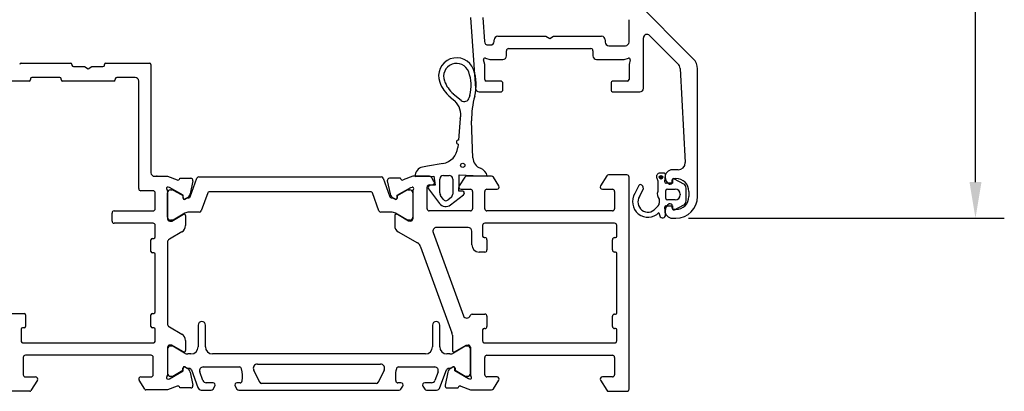
# Model space of a CAD drawing. Units: inches. Extents: x 123903 to 127757, y 193721 to 196996.
# Drawn here: x 127103 to 127239, y 195685 to 195736 of the extents above; entities that cross this region are included whole.
import ezdxf

# ---------------------------------------------------------------- set-up
doc = ezdxf.new("R2010")
doc.units = ezdxf.units.IN
doc.header["$MEASUREMENT"] = 0
doc.styles.add('ROMANS', font='romans.shx', dxfattribs={"width": 0.8})
doc.dimstyles.new('1. WINDOWMASTER', dxfattribs={"dimscale": 2, "dimtxt": 3, "dimasz": 2.5, "dimexe": 2, "dimexo": 1, "dimgap": 1, "dimtad": 1, "dimdec": 1, "dimrnd": 0.5, "dimdsep": 46, "dimtxsty": 'ROMANS', "dimcen": 1, "dimclrd": 252, "dimclre": 252, "dimclrt": 7, "dimadec": 0, "dimazin": 0, "dimtfac": 1, "dimtdec": 1, "dimtmove": 0, "dimatfit": 0, "dimfxl": 1, "dimtolj": 1, "dimtzin": 0, "dimarcsym": 0})

# ---------------------------------------------------------------- blocks, each defined once
blk = doc.blocks.new('*D547')
at = {"color": 252, "lineweight": -2, "transparency": 16777216}
for p, q in [((127195.39, 195945.99), (127239.18, 195945.99)), ((127235.18, 195713.94), (127235.18, 195940.99)), ((127195.39, 195708.94), (127239.18, 195708.94))]:
    blk.add_line(p, q, dxfattribs=at)
at = {"color": 252, "transparency": 16777216}
for points in [[(127234.35, 195940.99), (127236.01, 195940.99), (127235.18, 195945.99)], [(127234.35, 195713.94), (127236.01, 195713.94), (127235.18, 195708.94)]]:
    blk.add_solid(points, dxfattribs=at)
at = {"layer": 'DEFPOINTS', "color": 0, "transparency": 16777216}
for p in [(127193.39, 195945.99), (127235.18, 195945.99), (127193.39, 195708.94)]:
    blk.add_point(p, dxfattribs=at)
at = {"color": 7, "transparency": 16777216, "insert": (127230.18, 195827.47), "char_height": 6, "attachment_point": 5, "rotation": 90, "style": 'ROMANS'}
blk.add_mtext('\\A1;Min. 300', dxfattribs=at)

msp = doc.modelspace()

# ---------------------------------------------------------------- hatches: boundary and pattern name
msp.add_hatch(color=7).paths.add_polyline_path([(127191.32, 195714.6, 1), (127191.82, 195714.6, 1)])

# ---------------------------------------------------------------- linework, layer by layer
at = {"color": 7}
for p, q in [((127196.05, 195731.03), (127187.93, 195739.15)), ((127165.15, 195736.76), (127165.84, 195726.91)), ((127166.86, 195736.73), (127167.09, 195733.41)), ((127187.14, 195733.34), (127187.14, 195736.44)), ((127168.44, 195733.44), (127168.44, 195733.64)), ((127168.94, 195734.14), (127175.62, 195734.14)), ((127175.62, 195734.14), (127176.14, 195733.84)), ((127176.14, 195733.84), (127176.66, 195734.14)), ((127176.66, 195734.14), (127183.34, 195734.14)), ((127183.84, 195733.64), (127183.84, 195733.34)), ((127189.14, 195726.94), (127189.14, 195733.91)), ((127189.99, 195734.26), (127193.92, 195730.34)), ((127167.59, 195732.94), (127167.94, 195732.94)), ((127170.14, 195731.44), (127170.14, 195732.14)), ((127170.44, 195732.44), (127181.84, 195732.44)), ((127182.14, 195732.14), (127182.14, 195731.44)), ((127184.34, 195732.84), (127186.64, 195732.84)), ((127102.84, 195730.44), (127109.69, 195730.44)), ((127114.59, 195730.44), (127120.64, 195730.44)), ((127167.14, 195730.24), (127166.97, 195730.87)), ((127167.22, 195731.11), (127167.84, 195730.94)), ((127167.84, 195730.94), (127169.64, 195730.94)), ((127182.64, 195730.94), (127186.44, 195730.94)), ((127186.44, 195730.94), (127187.06, 195731.11)), ((127187.3, 195730.87), (127187.14, 195730.24)), ((127109.89, 195730.24), (127109.89, 195730.14)), ((127110.09, 195729.94), (127111.62, 195729.94)), ((127111.62, 195729.94), (127112.14, 195729.64)), ((127112.14, 195729.64), (127112.66, 195729.94)), ((127112.66, 195729.94), (127114.19, 195729.94)), ((127114.39, 195730.14), (127114.39, 195730.24)), ((127120.84, 195730.24), (127120.84, 195715.24)), ((127167.14, 195728.14), (127167.14, 195730.24)), ((127187.14, 195730.24), (127187.14, 195728.14)), ((127194.21, 195729.68), (127194.94, 195716.64)), ((127196.64, 195711.94), (127196.64, 195729.62)), ((127103.94, 195727.94), (127096.84, 195727.94)), ((127104.14, 195728.24), (127104.14, 195728.14)), ((127108.19, 195728.44), (127104.34, 195728.44)), ((127108.39, 195728.14), (127108.39, 195728.24)), ((127115.69, 195727.94), (127108.59, 195727.94)), ((127115.89, 195728.24), (127115.89, 195728.14)), ((127118.64, 195728.44), (127116.09, 195728.44)), ((127119.14, 195713.04), (127119.14, 195727.94)), ((127169.34, 195727.94), (127167.34, 195727.94)), ((127186.94, 195727.94), (127184.94, 195727.94)), ((127166.34, 195726.44), (127169.34, 195726.44)), ((127169.64, 195726.74), (127169.64, 195727.64)), ((127184.64, 195727.64), (127184.64, 195726.74)), ((127184.94, 195726.44), (127188.64, 195726.44)), ((127162.33, 195725.73), (127162.97, 195725.18)), ((127162.77, 195726.18), (127163.84, 195725.27)), ((127163.74, 195722.73), (127163.48, 195719.77)), ((127165.49, 195717.29), (127165.28, 195722.45)), ((127163.43, 195719.18), (127163.39, 195718.71)), ((127159.2, 195716.14), (127158.49, 195716.01)), ((127161.34, 195716.51), (127159.2, 195716.14)), ((127193.94, 195715.64), (127193.14, 195715.64)), ((127121.34, 195714.74), (127123.14, 195714.74)), ((127123.14, 195714.74), (127124.46, 195714.23)), ((127124.84, 195714.43), (127124.85, 195714.48)), ((127124.85, 195714.48), (127126.35, 195714.48)), ((127126.66, 195714.11), (127126.27, 195712.3)), ((127126.29, 195711.9), (127127.21, 195714.47)), ((127127.5, 195714.67), (127152.78, 195714.67)), ((127153.06, 195714.47), (127153.98, 195711.9)), ((127153.62, 195714.11), (127154, 195712.3)), ((127155.43, 195714.48), (127153.92, 195714.48)), ((127155.44, 195714.43), (127155.43, 195714.48)), ((127157.14, 195714.74), (127155.81, 195714.23)), ((127159.47, 195714.74), (127157.14, 195714.74)), ((127157.5, 195714.72), (127160.05, 195714.78)), ((127160.09, 195714), (127159.73, 195714.6)), ((127160.05, 195714.78), (127160.25, 195713.49)), ((127160.89, 195712.45), (127160.89, 195714.36)), ((127161.39, 195714.86), (127162.19, 195714.86)), ((127162.69, 195714.36), (127162.69, 195712.28)), ((127163.59, 195713.74), (127163.59, 195714.94)), ((127163.59, 195714.94), (127167.46, 195714.74)), ((127164.35, 195714.6), (127163.59, 195713.4)), ((127168.07, 195714.74), (127164.6, 195714.74)), ((127169.09, 195713.4), (127168.33, 195714.6)), ((127184.05, 195714.8), (127183.18, 195713.4)), ((127186.84, 195714.94), (127184.31, 195714.94)), ((127187.14, 195685.24), (127187.14, 195714.64)), ((127190.98, 195714.46, 0), (127191.15, 195714.1, 0)), ((127191.15, 195714.1, 0), (127191.15, 195712.63, 0)), ((127191.99, 195715.17, 0), (127191.44, 195715.17, 0)), ((127192.1, 195713.99, 0), (127192.19, 195714.95, 0)), ((127193.14, 195713.94), (127193.14, 195714.24)), ((127193.15, 195714.17, 0), (127193.15, 195713.77, 0)), ((127193.34, 195714.44), (127193.64, 195714.44)), ((127194.73, 195713.64, 0), (127193.44, 195714.34, 0)), ((127121.14, 195712.74), (127119.44, 195712.74)), ((127123.04, 195712.92), (127123.04, 195712.92)), ((127123.14, 195712.7), (127123.14, 195708.84)), ((127123.41, 195713.19), (127123.22, 195713.25)), ((127125.3, 195712.11), (127123.41, 195713.19)), ((127123.54, 195712.87), (127123.84, 195712.87)), ((127123.94, 195712.84), (127124.94, 195712.27)), ((127154.98, 195712.11), (127156.86, 195713.19)), ((127155.01, 195712.08), (127156.33, 195712.84)), ((127156.43, 195712.87), (127156.74, 195712.87)), ((127156.86, 195713.19), (127157.05, 195713.25)), ((127157.14, 195712.7), (127157.14, 195708.84)), ((127159.14, 195710.24), (127159.14, 195713.24)), ((127159.34, 195713), (127160.86, 195710.99)), ((127159.44, 195713.54), (127159.84, 195713.54)), ((127160.25, 195713.49), (127159.51, 195713.47)), ((127163.54, 195712.68), (127163.59, 195713.74)), ((127163.84, 195712.94), (127165.14, 195712.94)), ((127167.44, 195712.94), (127168.84, 195712.94)), ((127183.44, 195712.94), (127184.84, 195712.94)), ((127188.49, 195713.45, 0), (127187.93, 195712.37, 0)), ((127188.59, 195711.93, 0), (127189.13, 195713.01, 0)), ((127192.25, 195711.67, 0), (127192.25, 195712.77, 0)), ((127192.95, 195713.77, 0), (127192.3, 195713.77, 0)), ((127193.15, 195713.77, 0), (127192.3, 195713.77, 0)), ((127192.45, 195712.97, 0), (127193.55, 195712.97, 0)), ((127195.05, 195711.33, 0), (127195.05, 195713.11, 0)), ((127121.44, 195710.24), (127121.44, 195712.44)), ((127123.14, 195709.07), (127123.14, 195712.47)), ((127124.94, 195712.27), (127125.27, 195712.08)), ((127125.27, 195712.08), (127125.27, 195711.75)), ((127125.29, 195711.79), (127125.3, 195712.11)), ((127125.58, 195711.57), (127125.93, 195711.77)), ((127125.87, 195711.76), (127125.58, 195711.6)), ((127125.93, 195711.77), (127126.1, 195711.77)), ((127128.71, 195712.44), (127127.82, 195709.97)), ((127151.36, 195712.57), (127128.9, 195712.57)), ((127152.45, 195709.97), (127151.55, 195712.44)), ((127154.17, 195711.77), (127154.35, 195711.77)), ((127154.35, 195711.77), (127154.69, 195711.57)), ((127154.41, 195711.76), (127154.69, 195711.6)), ((127154.99, 195711.79), (127154.98, 195712.11)), ((127155.01, 195711.75), (127155.01, 195712.08)), ((127157.14, 195712.47), (127157.14, 195709.07)), ((127161.38, 195711.55), (127160.99, 195712.1)), ((127162.47, 195711.82), (127162.04, 195711.46)), ((127162.39, 195710.79), (127164.2, 195712.16)), ((127164.09, 195712.68), (127163.54, 195712.68)), ((127165.44, 195712.64), (127165.44, 195710.24)), ((127167.14, 195710.24), (127167.14, 195712.64)), ((127185.14, 195712.64), (127185.14, 195710.24)), ((127191.33, 195711.56, 0), (127191.33, 195711, 0)), ((127193.55, 195711.47, 0), (127192.45, 195711.47, 0)), ((127194.25, 195712.27, 0), (127194.25, 195712.17, 0)), ((127195.44, 195712.64), (127195.44, 195711.94)), ((127191.2, 195710.65, 0), (127190.83, 195710.26, 0)), ((127192.19, 195709.4, 0), (127192.1, 195710.45, 0)), ((127192.3, 195710.67, 0), (127193.15, 195710.67, 0)), ((127193.14, 195710.34), (127193.14, 195710.64)), ((127193.15, 195710.67, 0), (127193.15, 195710.27, 0)), ((127193.64, 195710.14), (127193.34, 195710.14)), ((127193.44, 195710.09, 0), (127194.73, 195710.8, 0)), ((127115.44, 195708.54), (127115.44, 195709.64)), ((127115.74, 195709.94), (127121.14, 195709.94)), ((127123.9, 195708.67), (127123.54, 195708.67)), ((127123.74, 195708.54), (127125.34, 195709.47)), ((127125.53, 195709.61), (127123.9, 195708.67)), ((127125.64, 195709.29), (127125.64, 195707.91)), ((127127.54, 195709.77), (127126.13, 195709.77)), ((127154.15, 195709.77), (127152.73, 195709.77)), ((127152.73, 195709.77), (127152.73, 195709.77)), ((127154.64, 195709.29), (127154.64, 195707.91)), ((127156.33, 195708.7), (127154.75, 195709.61)), ((127155.24, 195709.29), (127154.94, 195709.47)), ((127156.54, 195708.54), (127155.24, 195709.29)), ((127156.74, 195708.67), (127156.43, 195708.67)), ((127165.14, 195709.94), (127159.44, 195709.94)), ((127184.84, 195709.94), (127167.44, 195709.94)), ((127191.29, 195709.7, 0), (127191.41, 195709.27, 0)), ((127193.14, 195708.94), (127193.64, 195708.94)), ((127121.14, 195708.24), (127115.74, 195708.24)), ((127121.44, 195706.34), (127121.44, 195707.94)), ((127123.44, 195708.54), (127123.74, 195708.54)), ((127156.84, 195708.54), (127156.54, 195708.54)), ((127164.84, 195707.64), (127160.43, 195707.64)), ((127166.84, 195707.94), (127166.84, 195706.44)), ((127185.14, 195708.24), (127167.14, 195708.24)), ((127185.44, 195706.44), (127185.44, 195707.94)), ((127120.84, 195704.34), (127120.84, 195705.94)), ((127121.04, 195706.14), (127121.24, 195706.14)), ((127125.14, 195707.04), (127123.39, 195706.03)), ((127155.14, 195707.04), (127157.8, 195705.51)), ((127159.96, 195706.97), (127164.17, 195695.41)), ((127165.34, 195705.24), (127165.34, 195707.14)), ((127167.04, 195706.24), (127167.14, 195706.24)), ((127167.44, 195705.94), (127167.44, 195704.54)), ((127184.84, 195704.54), (127184.84, 195705.94)), ((127185.14, 195706.24), (127185.24, 195706.24)), ((127123.14, 195705.6), (127123.14, 195694.29)), ((127158.24, 195704.98), (127162.58, 195693.06)), ((127121.24, 195704.14), (127121.04, 195704.14)), ((127121.44, 195695.94), (127121.44, 195703.94)), ((127167.14, 195704.24), (127166.34, 195704.24)), ((127185.24, 195704.24), (127185.14, 195704.24)), ((127185.44, 195695.84), (127185.44, 195704.04)), ((127100.95, 195695.74), (127103.24, 195695.74)), ((127103.44, 195695.54), (127103.44, 195693.94)), ((127120.84, 195693.94), (127120.84, 195695.54)), ((127121.04, 195695.74), (127121.24, 195695.74)), ((127165.4, 195695.64), (127167.14, 195695.64)), ((127167.44, 195695.34), (127167.44, 195693.94)), ((127184.84, 195693.94), (127184.84, 195695.34)), ((127185.14, 195695.64), (127185.24, 195695.64)), ((127103.24, 195693.74), (127103.04, 195693.74)), ((127121.24, 195693.74), (127121.04, 195693.74)), ((127123.39, 195693.86), (127125.14, 195692.84)), ((127127.39, 195694.12), (127127.39, 195691.12)), ((127128.39, 195691.12), (127128.39, 195694.12)), ((127159.89, 195694.12), (127159.89, 195691.12)), ((127160.89, 195691.12), (127160.89, 195694.12)), ((127167.14, 195693.64), (127167.04, 195693.64)), ((127185.24, 195693.64), (127185.14, 195693.64)), ((127102.84, 195693.54), (127102.84, 195691.94)), ((127121.44, 195691.94), (127121.44, 195693.54)), ((127162.64, 195692.72), (127162.64, 195690.59)), ((127166.84, 195693.44), (127166.84, 195691.94)), ((127185.44, 195691.94), (127185.44, 195693.44)), ((127103.14, 195691.64), (127121.14, 195691.64)), ((127123.14, 195691.04), (127123.14, 195687.19)), ((127123.74, 195691.34), (127123.44, 195691.34)), ((127123.72, 195691.22), (127123.54, 195691.22)), ((127125.34, 195690.42), (127123.74, 195691.34)), ((127125.47, 195690.25), (127123.87, 195691.18)), ((127125.64, 195691.98), (127125.64, 195690.59)), ((127164.41, 195691.18), (127162.8, 195690.25)), ((127163.24, 195690.59), (127164.54, 195691.34)), ((127164.54, 195691.34), (127164.84, 195691.34)), ((127164.74, 195691.22), (127164.56, 195691.22)), ((127165.14, 195691.04), (127165.14, 195687.19)), ((127167.14, 195691.64), (127185.14, 195691.64)), ((127103.14, 195689.64), (127103.14, 195687.24)), ((127120.87, 195689.94), (127103.44, 195689.94)), ((127121.14, 195687.24), (127121.14, 195689.64)), ((127123.14, 195690.82), (127123.14, 195687.42)), ((127126.39, 195690.12), (127125.97, 195690.12)), ((127158.89, 195690.12), (127129.39, 195690.12)), ((127162.3, 195690.12), (127161.89, 195690.12)), ((127162.94, 195690.42), (127163.24, 195690.59)), ((127165.14, 195687.42), (127165.14, 195690.82)), ((127167.14, 195687.24), (127167.14, 195689.64)), ((127167.44, 195689.94), (127184.84, 195689.94)), ((127185.14, 195689.64), (127185.14, 195687.24)), ((127125.27, 195687.87), (127125.27, 195688.13)), ((127125.58, 195688.32), (127125.93, 195688.11)), ((127125.58, 195688.28), (127125.87, 195688.13)), ((127128.09, 195688.32), (127133.1, 195688.32)), ((127135.63, 195688.72), (127152.65, 195688.72)), ((127155.17, 195688.32), (127160.19, 195688.32)), ((127162.34, 195688.11), (127162.69, 195688.32)), ((127162.69, 195688.28), (127162.41, 195688.13)), ((127163.01, 195688.13), (127163.01, 195687.87)), ((127103.44, 195686.94), (127104.84, 195686.94)), ((127119.44, 195686.94), (127120.87, 195686.94)), ((127123.41, 195686.69), (127125.3, 195687.78)), ((127123.54, 195687.02), (127123.72, 195687.02)), ((127123.87, 195687.06), (127125.27, 195687.87)), ((127125.3, 195687.78), (127125.29, 195688.1)), ((127126.27, 195687.59), (127126.66, 195685.78)), ((127126.46, 195687.91), (127127.35, 195685.45)), ((127128.05, 195686.45), (127127.62, 195687.65)), ((127135.92, 195686.18), (127135.09, 195687.85)), ((127153.19, 195687.85), (127152.36, 195686.18)), ((127160.66, 195687.65), (127160.22, 195686.45)), ((127160.92, 195685.45), (127161.82, 195687.91)), ((127162, 195687.59), (127161.62, 195685.78)), ((127162.98, 195687.78), (127162.99, 195688.1)), ((127164.86, 195686.69), (127162.98, 195687.78)), ((127163.01, 195687.87), (127164.41, 195687.06)), ((127164.56, 195687.02), (127164.74, 195687.02)), ((127165.14, 195687.19), (127165.14, 195687.19)), ((127168.84, 195686.94), (127167.44, 195686.94)), ((127184.84, 195686.94), (127183.44, 195686.94)), ((127105.09, 195686.49), (127104.2, 195685.04)), ((127119.98, 195685.24), (127119.19, 195686.48)), ((127124.46, 195685.65), (127123.14, 195685.14)), ((127123.22, 195686.64), (127123.41, 195686.69)), ((127124.85, 195685.41), (127124.84, 195685.45)), ((127126.35, 195685.41), (127124.85, 195685.41)), ((127129.46, 195686.12), (127128.52, 195686.12)), ((127129.46, 195685.25), (127129.72, 195685.66)), ((127132.51, 195685.66), (127132.77, 195685.25)), ((127133.19, 195686.12), (127132.76, 195686.12)), ((127152.09, 195686.02), (127136.19, 195686.02)), ((127155.51, 195686.12), (127155.08, 195686.12)), ((127155.5, 195685.25), (127155.76, 195685.66)), ((127158.56, 195685.66), (127158.82, 195685.25)), ((127158.56, 195685.66), (127158.56, 195685.66)), ((127159.75, 195686.12), (127158.81, 195686.12)), ((127161.92, 195685.41), (127163.43, 195685.41)), ((127163.43, 195685.41), (127163.44, 195685.45)), ((127163.81, 195685.65), (127165.14, 195685.14)), ((127165.05, 195686.64), (127164.86, 195686.69)), ((127168.33, 195685.28), (127169.09, 195686.48)), ((127183.18, 195686.49), (127184.05, 195685.09)), ((127104.03, 195684.94), (127101.44, 195684.94)), ((127123.14, 195685.14), (127120.15, 195685.14)), ((127127.82, 195685.12), (127129.2, 195685.12)), ((127133.02, 195685.12), (127155.25, 195685.12)), ((127159.07, 195685.12), (127160.45, 195685.12)), ((127165.14, 195685.14), (127168.07, 195685.14)), ((127184.31, 195684.94), (127186.84, 195684.94))]:
    msp.add_line(p, q, dxfattribs=at)
for centre, radius in [((127164.07, 195716.26), 0.3), ((127191.57, 195714.6, 0), 0.25)]:
    msp.add_circle(centre, radius, dxfattribs=at)
for centre, radius, start, end in [((127167.59, 195733.44), 0.5, 184, 269.9999), ((127167.94, 195733.44), 0.5, 270, 0), ((127168.94, 195733.64), 0.5, 90, 180), ((127183.34, 195733.64), 0.5, 0, 90), ((127184.34, 195733.34), 0.5, 180, 270), ((127186.64, 195733.34), 0.5, 270, 0), ((127189.64, 195733.91), 0.5, 45, 180), ((127170.44, 195732.14), 0.3, 90, 180), ((127181.84, 195732.14), 0.3, 360, 90), ((127102.84, 195730.24), 0.2, 90, 180), ((127109.69, 195730.24), 0.2, 0, 90), ((127114.59, 195730.24), 0.2, 90, 180), ((127120.64, 195730.24), 0.2, 360, 89.963), ((127163.23, 195728.66), 2.5, 20.5319, 200.5319), ((127167.16, 195730.92), 0.2, 75, 195), ((127169.64, 195731.44), 0.5, 270, 0), ((127182.64, 195731.44), 0.5, 180, 270), ((127187.11, 195730.92), 0.2, 345, 105), ((127194.64, 195729.62), 2, 0, 45), ((127110.09, 195730.14), 0.2, 180, 270), ((127114.19, 195730.14), 0.2, 270, 0), ((127163.22, 195728.58), 1.8, 20.5319, 200.5319), ((127159.94, 195727.35), 5.3, 344.6278, 20.5319), ((127159.95, 195727.43), 6, 344.6278, 20.5319), ((127193.21, 195729.63), 1, 3.202, 45), ((127103.94, 195728.14), 0.2, 270, 0), ((127104.34, 195728.24), 0.2, 90, 180), ((127108.19, 195728.24), 0.2, 0, 90), ((127108.59, 195728.14), 0.2, 180, 270), ((127115.69, 195728.14), 0.2, 270, 0), ((127116.09, 195728.24), 0.2, 90, 180), ((127118.64, 195727.94), 0.5, 360, 89.9766), ((127165.57, 195729.54), 5, 200.5319, 229.6241), ((127165.56, 195729.45), 4.3, 200.5319, 229.6241), ((127167.34, 195728.14), 0.2, 180, 270), ((127169.34, 195727.64), 0.3, 360, 90), ((127184.94, 195727.64), 0.3, 90, 180), ((127186.94, 195728.14), 0.2, 270, 0), ((127166.34, 195726.94), 0.5, 184, 269.9999), ((127169.34, 195726.74), 0.3, 270, 0), ((127184.94, 195726.74), 0.3, 180, 270), ((127188.64, 195726.94), 0.5, 270, 0), ((127161.24, 195723.29), 2.56, 347.3879, 47.6322), ((127164.3, 195725.8), 0.7, 229.6241, 348.2097), ((127169.58, 195724.7), 4.7, 164.6278, 168.2097), ((127179.6, 195722.26), 14.32, 165.534, 179.2555), ((127163.5, 195719.47), 0.3, 92.7834, 257.1615), ((127160.9, 195718.98), 2.5, 280, 354), ((127166.99, 195717.29), 1.5, 180, 252.7647), ((127158.69, 195714.83), 1.2, 100, 185), ((127166.05, 195714.52), 1.43, 8.9784, 69.5103), ((127193.14, 195714.64), 1, 90, 181.9353), ((127193.94, 195716.64), 1, 270, 0), ((127121.34, 195715.24), 0.5, 180, 270), ((127124.55, 195714.52), 0.3, 253.12, 343.12), ((127126.35, 195714.17), 0.308, 348.12, 90.12), ((127127.5, 195714.37), 0.3, 90, 160.1521), ((127152.78, 195714.37), 0.3, 19.736, 90), ((127153.92, 195714.17), 0.308, 89.88, 191.88), ((127155.73, 195714.52), 0.3, 196.88, 286.88), ((127159.47, 195714.44), 0.3, 31.5184, 90), ((127161.39, 195714.36), 0.5, 90, 180), ((127162.19, 195714.36), 0.5, 0, 90), ((127164.6, 195714.44), 0.3, 90, 147.4969), ((127168.07, 195714.44), 0.3, 32.5031, 90), ((127184.31, 195714.64), 0.3, 90, 148.2284), ((127186.84, 195714.64), 0.3, 360, 90), ((127191.44, 195714.67, 0), 0.5, 90, 204.2902), ((127191.99, 195714.97, 0), 0.2, 354.6769, 90), ((127193.14, 195714.58), 1, 178.0647, 244.6231), ((127193.34, 195714.24), 0.2, 90, 180), ((127193.35, 195714.17, 0), 0.2, 61.3745, 180), ((127193.64, 195712.64), 1.8, 360, 90), ((127119.44, 195713.04), 0.3, 180, 270), ((127121.14, 195712.44), 0.3, 360, 90), ((127123.18, 195713.06), 0.196, 76.0502, 225.5587), ((127122.84, 195712.7), 0.3, 360, 48.1897), ((127123.54, 195712.47), 0.4, 90.0335, 180), ((127123.84, 195712.67), 0.2, 60, 90.0335), ((127156.43, 195712.67), 0.2, 89.9665, 120), ((127156.74, 195712.47), 0.4, 360, 89.9665), ((127157.1, 195713.06), 0.196, 314.5383, 103.8528), ((127157.44, 195712.7), 0.3, 131.8103, 180), ((127159.44, 195713.24), 0.3, 90, 180), ((127159.59, 195713.18), 0.3, 105, 215), ((127159.84, 195713.84), 0.3, 270, 31.5184), ((127163.84, 195713.24), 0.3, 147.4969, 270), ((127165.14, 195712.64), 0.3, 0, 90), ((127167.44, 195712.64), 0.3, 90, 180), ((127168.84, 195713.24), 0.3, 270, 32.5031), ((127183.44, 195713.24), 0.3, 148.2284, 270), ((127184.84, 195712.64), 0.3, 360, 90), ((127188.69, 195713.4, 0), 0.2, 79.9492, 165), ((127188.63, 195713.11, 0), 0.5, 349.1201, 79.9492), ((127192.3, 195713.97, 0), 0.2, 174.6769, 270), ((127192.45, 195712.77, 0), 0.2, 90, 180), ((127192.84, 195713.94), 0.3, 244.6231, 360), ((127193.55, 195712.27, 0), 0.7, 360, 90), ((127194.45, 195713.11, 0), 0.6, 0, 61.3745), ((127125.48, 195711.75), 0.21, 180, 300), ((127125.49, 195711.78), 0.2, 178.12, 298.12), ((127125.49, 195712.46), 0.8, 298.12, 348.12), ((127126.1, 195711.97), 0.2, 270, 340.1521), ((127128.9, 195712.37), 0.2, 90, 160.1521), ((127151.36, 195712.37), 0.2, 19.9, 90), ((127154.17, 195711.97), 0.2, 199.736, 270), ((127154.79, 195712.46), 0.8, 191.88, 241.88), ((127154.79, 195711.78), 0.2, 241.88, 1.88), ((127154.8, 195711.75), 0.21, 240, 0), ((127161.49, 195712.45), 0.6, 180, 215), ((127161.75, 195711.81), 0.453, 215, 310), ((127162.09, 195712.28), 0.6, 310, 0), ((127164.01, 195712.39), 0.3, 310, 75), ((127189.77, 195711.24, 0), 2.16, 148.3932, 314.612), ((127189.77, 195711.18, 0), 1.4, 147.7538, 318.8187), ((127191.95, 195712.22, 0), 0.9, 152.734, 227.1135), ((127192.45, 195711.67, 0), 0.2, 180, 270), ((127193.55, 195712.17, 0), 0.7, 270, 0), ((127193.64, 195711.94), 1.8, 270, 0), ((127193.64, 195711.94), 3, 270, 0), ((127121.14, 195710.24), 0.3, 270, 0), ((127127.54, 195710.07), 0.3, 270, 340.1521), ((127152.73, 195710.07), 0.3, 199.9, 270), ((127159.44, 195710.24), 0.3, 180, 270), ((127161.72, 195711.58), 1.04, 215, 310), ((127165.14, 195710.24), 0.3, 270, 0), ((127167.44, 195710.24), 0.3, 180, 270), ((127184.84, 195710.24), 0.3, 270, 0), ((127190.83, 195711, 0), 0.5, 316.53, 360), ((127192.3, 195710.47, 0), 0.2, 90, 185), ((127193.14, 195710.01), 1, 115.3769, 181.9353), ((127193.14, 195709.94), 1, 178.0647, 270), ((127192.84, 195710.64), 0.3, 0, 115.3769), ((127193.34, 195710.34), 0.2, 180, 270), ((127193.35, 195710.27, 0), 0.2, 180, 298.6255), ((127194.45, 195711.33, 0), 0.6, 298.6255, 0), ((127115.74, 195709.64), 0.3, 90, 180), ((127123.54, 195709.07), 0.4, 180, 270), ((127123.44, 195708.84), 0.3, 180, 270), ((127125.44, 195709.29), 0.2, 0, 120), ((127126.13, 195708.57), 1.2, 90, 120), ((127154.15, 195708.57), 1.2, 60, 90), ((127154.84, 195709.29), 0.2, 60.1682, 180), ((127156.43, 195708.87), 0.2, 240, 270), ((127156.74, 195709.07), 0.4, 270, 0), ((127156.84, 195708.84), 0.3, 270, 0), ((127191.79, 195709.37, 0), 0.4, 195, 5), ((127115.74, 195708.54), 0.3, 180, 270), ((127121.14, 195707.94), 0.3, 360, 90), ((127124.64, 195707.91), 1, 300, 360), ((127155.64, 195707.91), 1, 180, 240), ((127160.43, 195707.14), 0.5, 90, 200), ((127164.84, 195707.14), 0.5, 0, 90), ((127167.14, 195707.94), 0.3, 90, 180), ((127185.14, 195707.94), 0.3, 0, 90), ((127121.04, 195705.94), 0.2, 90, 180), ((127121.24, 195706.34), 0.2, 270, 0), ((127123.64, 195705.6), 0.5, 120, 180), ((127167.04, 195706.44), 0.2, 180, 270), ((127167.14, 195705.94), 0.3, 0, 90), ((127185.14, 195705.94), 0.3, 90, 180), ((127185.24, 195706.44), 0.2, 270, 0), ((127157.3, 195704.64), 1, 20, 60), ((127166.34, 195705.24), 1, 180, 270), ((127167.14, 195704.54), 0.3, 270, 0), ((127185.14, 195704.54), 0.3, 180, 270), ((127121.04, 195704.34), 0.2, 180, 270), ((127121.24, 195703.94), 0.2, 360, 90), ((127185.24, 195704.04), 0.2, 0, 90), ((127103.24, 195695.54), 0.2, 360, 90), ((127121.04, 195695.54), 0.2, 90, 180), ((127121.24, 195695.94), 0.2, 270, 0), ((127164.64, 195695.59), 0.5, 200, 270), ((127164.64, 195695.59), 0.5, 270, 342.368), ((127165.4, 195695.34), 0.3, 90, 162.368), ((127167.14, 195695.34), 0.3, 0, 90), ((127185.14, 195695.34), 0.3, 90, 180), ((127185.24, 195695.84), 0.2, 270, 0), ((127103.04, 195693.54), 0.2, 90, 180), ((127103.24, 195693.94), 0.2, 270, 0), ((127121.04, 195693.94), 0.2, 180, 270), ((127121.24, 195693.54), 0.2, 360, 90), ((127123.64, 195694.29), 0.5, 180, 240), ((127127.89, 195694.12), 0.5, 0, 180), ((127160.39, 195694.12), 0.5, 0, 180), ((127167.04, 195693.44), 0.2, 90, 180), ((127167.14, 195693.94), 0.3, 270, 360), ((127185.14, 195693.94), 0.3, 180, 270), ((127185.24, 195693.44), 0.2, 360, 90), ((127124.64, 195691.98), 1, 0, 60), ((127161.64, 195692.72), 1, 360, 20), ((127103.14, 195691.94), 0.3, 180, 270), ((127121.14, 195691.94), 0.3, 270, 0), ((127123.44, 195691.04), 0.3, 90, 180), ((127123.54, 195690.82), 0.4, 90, 180), ((127123.72, 195690.92), 0.3, 60, 90), ((127126.39, 195691.12), 1, 270, 0), ((127129.39, 195691.12), 1, 180, 270), ((127158.89, 195691.12), 1, 270, 0), ((127161.89, 195691.12), 1, 180, 270), ((127164.56, 195690.92), 0.3, 90, 120), ((127164.74, 195690.82), 0.4, 0, 90), ((127164.84, 195691.04), 0.3, 360, 90), ((127167.14, 195691.94), 0.3, 180, 270), ((127185.14, 195691.94), 0.3, 270, 360), ((127103.44, 195689.64), 0.3, 90, 180), ((127120.88, 195689.68), 0.261, 351.3488, 91.7376), ((127125.44, 195690.59), 0.2, 240, 360), ((127125.97, 195691.12), 1, 240, 270), ((127162.3, 195691.12), 1, 270, 300), ((127162.84, 195690.59), 0.2, 180, 299.8318), ((127167.44, 195689.64), 0.3, 90, 180), ((127184.84, 195689.64), 0.3, 360, 90), ((127125.48, 195688.13), 0.21, 60, 180), ((127125.49, 195688.11), 0.2, 61.88, 181.88), ((127125.49, 195687.43), 0.8, 11.88, 61.88), ((127126.02, 195686.92), 1.2, 80.3306, 94.3549), ((127128.09, 195687.82), 0.5, 90, 200), ((127133.1, 195688.02), 0.3, 8.7313, 90), ((127135.63, 195688.12), 0.6, 90, 206.5), ((127152.65, 195688.12), 0.6, 333.5, 90), ((127155.17, 195688.02), 0.3, 90, 171.2687), ((127160.19, 195687.82), 0.5, 340, 90), ((127162.79, 195687.43), 0.8, 118.12, 168.12), ((127162.25, 195686.92), 1.2, 85.6451, 99.6694), ((127162.8, 195688.13), 0.21, 0, 120), ((127162.79, 195688.11), 0.2, 358.12, 118.12), ((127103.44, 195687.24), 0.3, 180, 270), ((127104.84, 195686.64), 0.3, 328.2284, 90), ((127119.44, 195686.64), 0.3, 90, 212.5031), ((127120.88, 195687.2), 0.261, 268.2624, 8.6512), ((127123.18, 195686.83), 0.196, 134.3221, 284.0689), ((127122.84, 195687.19), 0.3, 311.8103, 0), ((127123.54, 195687.42), 0.4, 180, 270), ((127123.72, 195687.32), 0.3, 270, 300.0382), ((127126.18, 195687.8), 0.3, 20, 80.3306), ((127129.19, 195686.99), 4.34, 351.8468, 14.2889), ((127159.08, 195686.99), 4.34, 165.7111, 180), ((127159.08, 195686.99), 4.34, 180, 188.1532), ((127162.1, 195687.8), 0.3, 99.6694, 160), ((127164.56, 195687.32), 0.3, 239.9618, 270), ((127164.74, 195687.42), 0.4, 270, 0), ((127165.1, 195686.83), 0.196, 256.1472, 45.4617), ((127165.44, 195687.19), 0.3, 180, 228.1897), ((127167.44, 195687.24), 0.3, 180, 270), ((127168.84, 195686.64), 0.3, 327.4969, 90), ((127183.44, 195686.64), 0.3, 90, 211.7716), ((127184.84, 195687.24), 0.3, 270, 0), ((127124.55, 195685.37), 0.3, 16.88, 106.88), ((127126.35, 195685.71), 0.308, 269.88, 11.88), ((127127.82, 195685.62), 0.5, 200, 270), ((127128.52, 195686.62), 0.5, 200, 270), ((127129.46, 195685.82), 0.3, 328.4816, 90), ((127132.76, 195685.82), 0.3, 90, 212.5031), ((127133.19, 195686.42), 0.3, 270, 351.9239), ((127136.19, 195686.32), 0.3, 206.5, 270), ((127152.09, 195686.32), 0.3, 270, 333.5), ((127155.08, 195686.42), 0.3, 188.0761, 270), ((127155.51, 195685.82), 0.3, 327.4969, 90), ((127158.81, 195685.82), 0.3, 90, 211.5183), ((127159.75, 195686.62), 0.5, 270, 340), ((127160.45, 195685.62), 0.5, 270, 340), ((127161.92, 195685.71), 0.308, 168.12, 270.12), ((127163.73, 195685.37), 0.3, 73.12, 163.12), ((127104.03, 195685.14), 0.2, 269.9999, 328.2283), ((127120.15, 195685.34), 0.2, 212.5031, 270), ((127129.2, 195685.42), 0.3, 270, 327), ((127133.02, 195685.42), 0.3, 213, 270), ((127155.25, 195685.42), 0.3, 270, 327), ((127159.07, 195685.42), 0.3, 213, 270), ((127168.07, 195685.44), 0.3, 270, 327.4969), ((127184.31, 195685.24), 0.3, 211.7716, 270), ((127186.84, 195685.24), 0.3, 270, 0)]:
    msp.add_arc(centre, radius, start, end, dxfattribs=at)
msp.add_point((127121.64, 195714.74), dxfattribs=at)

# ---------------------------------------------------------------- dimensions: what is measured, and where the dimension line sits
dim = msp.add_linear_dim(base=(127235.18, 195945.99), p1=(127193.39, 195708.94), p2=(127193.39, 195945.99), angle=90, text='Min. 300', dimstyle='1. WINDOWMASTER', dxfattribs=at)
dim.commit()
dim.dimension.update_dxf_attribs({"geometry": '*D547', "text_midpoint": (127230.18, 195827.47)})

doc.saveas('drawing.dxf')
